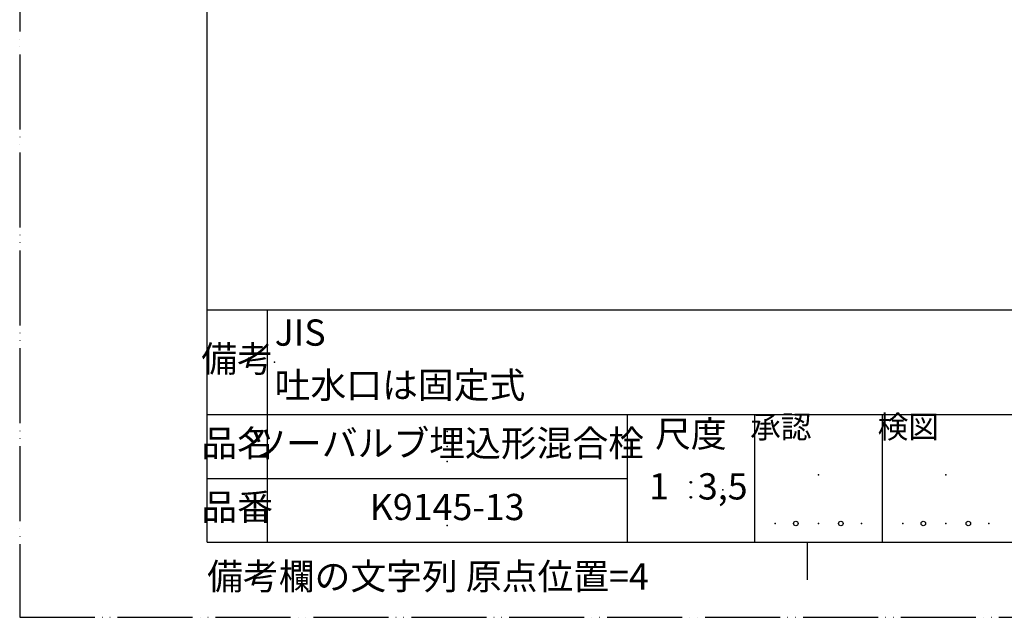
# Model space of a CAD drawing. Units: millimetres. Extents: x 0 to 735, y 0 to 1040.
# Drawn here: x 0 to 460, y 0 to 279 of the extents above; entities that cross this region are included whole.
import ezdxf

# ---------------------------------------------------------------- set-up
doc = ezdxf.new("R2010")
doc.units = ezdxf.units.MM
doc.linetypes.add('DOT_CENTER', pattern=[14, 12, -1, 0, -1])
doc.linetypes.add('PHANTOM', pattern=[13, 10, -1, 0, -1, 0, -1])
doc.layers.add('1', color=7, linetype='Continuous')
doc.styles.add('CONVERTER_11', font='MS Mincho.ttf', dxfattribs={"width": 0.89})
doc.styles.add('CONVERTER_12', font='txt.shx', dxfattribs={"width": 0.9})

# ---------------------------------------------------------------- blocks, each defined once
blk = doc.blocks.new('開示A4')
at = {"layer": '1', "color": 4, "linetype": 'PHANTOM'}
for p, q in [((0, 297), (0, 0)), ((0, 0), (210, 0))]:
    blk.add_line(p, q, dxfattribs=at)
at = {"layer": '1', "color": 7, "linetype": 'Continuous'}
for p, q in [((25, 10), (25, 148.5)), ((25, 41), (200, 41)), ((200, 27), (25, 27)), ((25, 10), (105, 10)), ((105, 10), (200, 10))]:
    blk.add_line(p, q, dxfattribs=at)
at = {"layer": '1', "color": 2, "linetype": 'Continuous'}
for p, q in [((33, 41), (33, 27)), ((33, 27), (33, 10)), ((81, 27), (81, 10)), ((98, 27), (98, 10)), ((115, 27), (115, 10)), ((25, 18.5), (81, 18.5)), ((105, 10), (105, 5))]:
    blk.add_line(p, q, dxfattribs=at)
at = {"layer": '1', "color": 7, "linetype": 'DOT_CENTER'}
for centre in [(89.5, 18), (89.5, 16)]:
    blk.add_circle(centre, 0.1, dxfattribs=at)
at = {"layer": '1', "color": 7, "linetype": 'Continuous'}
for centre in [(103.5, 12.5), (109.5, 12.5), (120.5, 12.5), (126.5, 12.5)]:
    blk.add_circle(centre, 0.3, dxfattribs=at)
at = {"layer": '1', "color": 4}
for p in [(34, 34), (57, 24.75), (57, 22.75), (57, 20.75), (106.5, 19), (123.5, 19), (57, 16.25), (85.25, 17), (93.75, 17), (57, 14.25), (57, 12.25), (100.75, 12.5), (106.5, 12.5), (112.25, 12.5), (117.75, 12.5), (123.5, 12.5), (129.25, 12.5)]:
    blk.add_point(p, dxfattribs=at)
at = {"layer": '1', "color": 2, "attachment_point": 5, "style": 'CONVERTER_11'}
for s, insert, char_height, line_spacing_factor in [('備考', (29, 34), 3.5, 0.454545), ('尺度', (89.5, 24), 3.5, 0.545455), ('承認', (101.5, 25), 3, 0.590909), ('検図', (118.5, 25), 3, 0.590909), ('品名', (29, 22.75), 3.5, 0.727273), ('品番', (29, 14.25), 3.5, 0.727273)]:
    blk.add_mtext(s, dxfattribs=dict(at, insert=insert, char_height=char_height, line_spacing_factor=line_spacing_factor))
at = {"layer": '1', "color": 250, "insert": (25, 5), "char_height": 3.5, "attachment_point": 4, "line_spacing_factor": 0.545455, "style": 'CONVERTER_11'}
blk.add_mtext('備考欄の文字列 原点位置=4', dxfattribs=at)

msp = doc.modelspace()

# ---------------------------------------------------------------- block references
at = {"layer": '1', "xscale": 3.5, "yscale": 3.5, "zscale": 3.5}
msp.add_blockref('開示A4', (0, 0), dxfattribs=at)

# ---------------------------------------------------------------- texts
at = {"layer": '1', "color": 7, "char_height": 12.25}
for s, insert, attachment_point, line_spacing_factor, style in [('JIS', (119, 131.25), 4, 0.720288, 'CONVERTER_12'), ('吐水口は固定式', (119, 106.75), 4, 0.545455, 'CONVERTER_11'), ('1', (298.375, 59.5), 5, 0.720288, 'CONVERTER_12'), ('3,5', (328.125, 59.5), 5, 0.720288, 'CONVERTER_12'), ('K9145-13', (199.5, 49.875), 5, 1.320528, 'CONVERTER_12')]:
    msp.add_mtext(s, dxfattribs=dict(at, insert=insert, attachment_point=attachment_point, line_spacing_factor=line_spacing_factor, style=style))
at = {"layer": '1', "color": 7, "insert": (199.5, 79.625), "char_height": 12.25, "attachment_point": 5, "style": 'CONVERTER_11'}
msp.add_mtext('ツーバルブ埋込形混合栓', dxfattribs=at)

doc.saveas('drawing.dxf')
